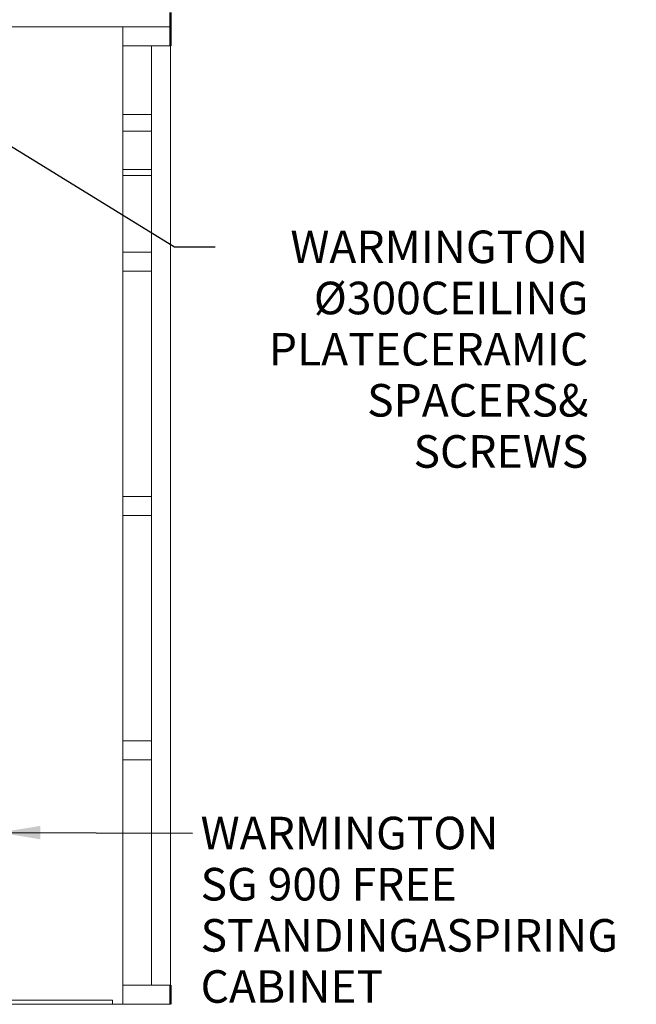
# Model space of a CAD drawing. Units: millimetres. Extents: x 698 to 11526, y 263 to 7873.
# Drawn here: x 3371 to 4885, y 303 to 2721 of the extents above; entities that cross this region are included whole.
import ezdxf

# ---------------------------------------------------------------- set-up
doc = ezdxf.new("R2010")
doc.units = ezdxf.units.MM
doc.header["$LTSCALE"] = 40
for name, color, linetype, lineweight in [('Symbols(ISO)', 7, 'Continuous', 25), ('Visible Edges(ISO)', 7, 'Continuous', 18), ('Visible Tangent Edges(ISO)', 7, 'Continuous', 50)]:
    doc.layers.add(name, color=color, linetype=linetype, lineweight=lineweight)
doc.styles.add('warmington~0', font='ARIALN.TTF')
doc.dimstyles.new('warmington$7', dxfattribs={"dimscale": 40, "dimtxt": 2, "dimasz": 2.5, "dimexe": 1.6, "dimexo": 1, "dimgap": 0.5, "dimtad": 1, "dimdec": 0, "dimrnd": 1e-08, "dimzin": 0, "dimdsep": 46, "dimtxsty": 'warmington~0', "dimblk": 'OBLIQUE', "dimcen": 0.09, "dimclrd": 7, "dimclre": 8, "dimclrt": 8, "dimadec": 0, "dimazin": 0, "dimtfac": 1.75, "dimtdec": 1, "dimtmove": 0, "dimatfit": 3, "dimfxl": 0, "dimtolj": 1, "dimtzin": 0, "dimlwd": 25, "dimlwe": 25, "dimarcsym": 0})

# ---------------------------------------------------------------- blocks, each defined once
blk = doc.blocks.new('_Oblique')
at = {"color": 0, "linetype": 'ByBlock', "lineweight": -2}
blk.add_line((-0.5, -0.5), (0.5, 0.5), dxfattribs=at)

msp = doc.modelspace()

# ---------------------------------------------------------------- linework, layer by layer
at = {"layer": 'Visible Edges(ISO)'}
for p, q in [((3741.2, 2703.4), (3244.4, 2703.4)), ((3624.2, 2703.4), (3624.2, 303.4)), ((3624.2, 2656.4), (3741.2, 2656.4)), ((3741.2, 2656.4), (3694.2, 2656.4)), ((3694.2, 350.4), (3694.2, 2656.4)), ((3741.2, 350.4), (3741.2, 2656.4)), ((3624.2, 2488.2), (3694.2, 2488.2)), ((3624.2, 2447.2), (3694.2, 2447.2)), ((3624.2, 2353.2), (3694.2, 2353.2)), ((3624.2, 2338.2), (3694.2, 2338.2)), ((3624.2, 2150.4), (3694.2, 2150.4)), ((3694.2, 2103.4), (3694.2, 2150.4)), ((3624.2, 2103.4), (3694.2, 2103.4)), ((3624.2, 1550.4), (3694.2, 1550.4)), ((3694.2, 1503.4), (3694.2, 1550.4)), ((3624.2, 1503.4), (3694.2, 1503.4)), ((3624.2, 950.4), (3694.2, 950.4)), ((3694.2, 903.4), (3694.2, 950.4)), ((3624.2, 903.4), (3694.2, 903.4)), ((3624.2, 350.4), (3741.2, 350.4)), ((3694.2, 350.4), (3741.2, 350.4)), ((3598.5, 313.4), (2537.8, 313.4)), ((2537.8, 303.4), (3598.5, 303.4)), ((3598.5, 313.4), (3598.5, 303.4)), ((3624.2, 303.4), (3598.5, 303.4)), ((3624.2, 303.4), (3741.2, 303.4))]:
    msp.add_line(p, q, dxfattribs=at)
at = {"layer": 'Visible Tangent Edges(ISO)'}
for p, q in [((3741.2, 2738.4), (3741.2, 2703.4)), ((3741.2, 2703.4), (3741.2, 2656.4)), ((3741.2, 350.4), (3741.2, 303.4))]:
    msp.add_line(p, q, dxfattribs=at)

# ---------------------------------------------------------------- texts
at = {"layer": 'Symbols(ISO)', "color": 7, "char_height": 80, "line_spacing_factor": 0.941891, "style": 'warmington~0'}
for s, insert, width, attachment_point in [('{WARMINGTON Ø300\\PCEILING PLATE\\PCERAMIC SPACERS\\P& SCREWS}', (4767, 2203.2), 896.185, 3), ('{WARMINGTON\\PSG 900 FREE STANDING\\PASPIRING CABINET}', (3815.1, 763.9), 1079.599, 1)]:
    msp.add_mtext(s, dxfattribs=dict(at, insert=insert, width=width, attachment_point=attachment_point))

# ---------------------------------------------------------------- leaders
at = {"layer": 'Symbols(ISO)', "color": 7, "linetype": 'Continuous', "lineweight": 25, "annotation_type": 0, "has_hookline": 1, "hookline_direction": 0}
for points, text_width in [([(2896.4, 2688.8), (3750.9, 2163.2), (3850.9, 2163.2)], 890.4), ([(3321.3, 725.3), (3795.1, 723.9)], 1069.9)]:
    msp.add_leader(points, dimstyle='warmington$7', override={"dimtad": 0}, dxfattribs=dict(at, text_width=text_width))

doc.saveas('drawing.dxf')
